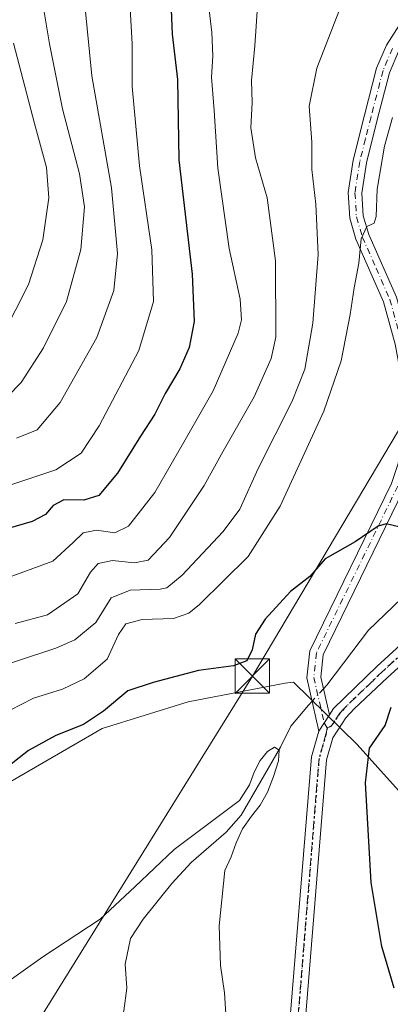
# Model space of a CAD drawing. Units: metres. Extents: x 607160 to 610599, y 4747774 to 4750141.
# Drawn here: x 609261 to 609342, y 4748143 to 4748358 of the extents above; entities that cross this region are included whole.
import ezdxf

# ---------------------------------------------------------------- set-up
doc = ezdxf.new("R2010")
doc.units = ezdxf.units.M
doc.header["$MEASUREMENT"] = 0
doc.linetypes.add('DGN Style 4', pattern=[2.6384748266838614, 1.318413404963828, -0.6592067024819142, 0.001648016756204785, -0.6592067024819142])
doc.linetypes.add('DGN Style 5', pattern=[1.1536117293433497, 0.4944050268614355, -0.6592067024819142])
for name, color, linetype, lineweight in [('Camino Cxs', 7, 'Continuous', 0), ('Camino eje', 30, 'DGN Style 4', 13), ('Corriente natural lineal', 142, 'Continuous', 13), ('Corriente natural lineal oculto', 9, 'DGN Style 4', 13), ('Cultivos herbáceos CxS', 92, 'Continuous', 0), ('Curva de nivel maestra', 30, 'Continuous', 30), ('Curva de nivel normal', 30, 'Continuous', 0), ('Matorral CxS', 135, 'Continuous', 0), ('Pista no pavimentada Cxs', 111, 'Continuous', 0), ('Pista no pavimentada eje', 91, 'DGN Style 4', 0), ('Provincia CxS', 1, 'Continuous', 0), ('Ruta', 7, 'DGN Style 5', 30), ('Tendido', 6, 'Continuous', 0), ('Torre de tendido puntual', 7, 'Continuous', 0)]:
    doc.layers.add(name, color=color, linetype=linetype, lineweight=lineweight)

# ---------------------------------------------------------------- blocks, each defined once
blk = doc.blocks.new('*U15')
at = {"layer": 'Matorral CxS', "color": 135, "linetype": 'Continuous', "lineweight": 0}
blk.add_polyline3d([(609272.5952000003, 4748023.850500001, 538.1451999999991), (609298.1963000001, 4748062.860300001, 543.482600000003), (609312.8258999997, 4748084.8029, 544.6535000000003), (609337.9943000004, 4748085.795499999, 546.8555000000051), (609353.2346999999, 4748086.396500001, 548.5127000000066), (609431.4467000002, 4748083.5065, 557.1264999999985), (609444.9835000001, 4748105.3027, 563.0613000000012), (609444.4556999998, 4748122.734300001, 565.3046000000032), (609421.2143000001, 4748132.2421, 562.4333999999944), (609368.3926999997, 4748150.730699999, 554.3368000000046), (609358.3569, 4748173.4441, 555.2185000000027), (609335.1158999996, 4748199.327099999, 548.0337000000001), (609321.1829000004, 4748212.921700001, 547.0828000000038), (609319.3756999997, 4748212.6897, 547.2813000000025), (609298.1728999997, 4748208.653899999, 548.6913999999961), (609279.3995000003, 4748202.7963, 549.5273000000016), (609240.6204000004, 4748180.3957, 550.5166999999929)], dxfattribs=at)
blk = doc.blocks.new('*U17')
at = {"layer": 'Cultivos herbáceos CxS', "color": 92, "linetype": 'Continuous', "lineweight": 0}
blk.add_polyline3d([(609240.6204000004, 4748180.3957, 550.5166999999929), (609279.3995000003, 4748202.7963, 549.5273000000016), (609298.1728999997, 4748208.653899999, 548.6913999999961), (609319.3756999997, 4748212.6897, 547.2813000000025), (609321.1829000004, 4748212.921700001, 547.0828000000038), (609335.1158999996, 4748199.327099999, 548.0337000000001), (609358.3569, 4748173.4441, 555.2185000000027), (609368.3926999997, 4748150.730699999, 554.3368000000046), (609421.2143000001, 4748132.2421, 562.4333999999944), (609444.4556999998, 4748122.734300001, 565.3046000000032), (609444.9835000001, 4748105.3027, 563.0613000000012), (609431.4467000002, 4748083.5065, 557.1264999999985), (609353.2346999999, 4748086.396500001, 548.5127000000066), (609337.9943000004, 4748085.795499999, 546.8555000000051), (609312.8258999997, 4748084.8029, 544.6535000000003), (609298.1963000001, 4748062.860300001, 543.482600000003), (609272.5952000003, 4748023.850500001, 538.1451999999991)], dxfattribs=at)
blk = doc.blocks.new('5TTEND')
at = {"layer": 'Provincia CxS', "color": 7, "linetype": 'Continuous', "lineweight": 0}
for p, q in [((-0.375, 0.3754), (0.375, -0.3746)), ((0.3720000000000001, 0.3784000000000001), (-0.3720000000000001, -0.3776))]:
    blk.add_line(p, q, dxfattribs=at)
at = {"layer": 'Provincia CxS', "color": 7, "linetype": 'Continuous', "lineweight": 0, "flags": 128}
blk.add_lwpolyline([(-0.375, -0.3746), (0.375, -0.3746), (0.375, 0.3754), (-0.375, 0.3754), (-0.3720000000000001, -0.3776)], dxfattribs=at)

msp = doc.modelspace()

# ---------------------------------------------------------------- linework, layer by layer
at = {"layer": 'Camino Cxs', "color": 7, "linetype": 'Continuous', "lineweight": 0, "extrusion": (-0.3894263980557522, -0.595789104766338, 0.7024118614737713), "elevation": -3065830.841934013, "flags": 128}
msp.add_lwpolyline([(-2087814.223556812, 3026293.648507928), (-2087814.223556812, 3026287.559609077)], dxfattribs=at)
at = {"layer": 'Camino Cxs', "color": 7, "linetype": 'Continuous', "lineweight": 0}
for points in [[(609326.7100999998, 4748202.190099999, 546.9670000000042), (609324.1101000002, 4748213.860099999, 556.8574999999983), (609324.7600999996, 4748219.7601, 559.4802000000054), (609342.6001000004, 4748256.3201, 550.6434000000008), (609344.0500999996, 4748260.670100001, 551.0715999999958), (609344.7701000003, 4748265.2301, 551.1928999999947), (609345.1501000002, 4748274.2401, 551.6279000000068), (609344.8501000004, 4748278.9001, 551.9195000000036), (609343.4001000002, 4748286.7601, 552.5754000000015), (609340.8501000004, 4748296.0101, 553.4820999999939), (609334.8300999999, 4748309.690099999, 555.4250999999931), (609333.4700999996, 4748314.270099999, 555.9324999999953), (609333.1300999997, 4748319.9001, 556.3340000000027), (609334.2200999996, 4748326.970100001, 556.875199999995), (609336.6801000005, 4748336.770099999, 555.9774999999936), (609339.3400999998, 4748347.0101, 556.1851000000024), (609341.4801000003, 4748352.0701, 556.3647000000057), (609350.0100999996, 4748365.460100001, 556.6524999999965)], [(609343.4001000002, 4748286.7601, 552.5754000000015), (609340.8501000004, 4748296.0101, 553.4820999999939), (609334.8300999999, 4748309.690099999, 555.4250999999931), (609333.4700999996, 4748314.270099999, 555.9324999999953), (609333.1300999997, 4748319.9001, 556.3340000000027), (609334.2200999996, 4748326.970100001, 556.875199999995), (609336.6801000005, 4748336.770099999, 555.9774999999936), (609339.3400999998, 4748347.0101, 556.1851000000024), (609341.4801000003, 4748352.0701, 556.3647000000057), (609350.0100999996, 4748365.460100001, 556.6524999999965)], [(609352.5100999996, 4748363.840100001, 556.5893000000069), (609344.1201, 4748350.6801, 555.5972000000038), (609342.1700999998, 4748346.050100001, 555.554999999993), (609339.5701000001, 4748336.030099999, 555.3972000000067), (609337.1401000004, 4748326.380100001, 555.5751000000018), (609336.1201, 4748319.7601, 555.5494999999937), (609336.4200999998, 4748314.800100001, 555.244200000001), (609337.6300999997, 4748310.720100001, 554.7247999999963), (609343.6700999998, 4748297.020099999, 553.1150999999954), (609346.3101000005, 4748287.4301, 552.4336000000039), (609347.8101000005, 4748279.270099999, 551.8316000000051), (609348.1300999997, 4748274.280099999, 551.5593999999984), (609347.7401000002, 4748264.9301, 551.0448000000034), (609346.9600999998, 4748259.960100001, 551.4786000000023), (609345.3701, 4748255.200099999, 551.7844000000041), (609327.6700999998, 4748218.920100001, 566.0519000000058), (609327.1300999997, 4748214.040100001, 565.5776999999945), (609329.0500999996, 4748205.770099999, 551.3009000000021)], [(609344.1201, 4748350.6801, 555.5972000000038), (609342.1700999998, 4748346.050100001, 555.554999999993), (609339.5701000001, 4748336.030099999, 555.3972000000067), (609337.1401000004, 4748326.380100001, 555.5751000000018), (609336.1201, 4748319.7601, 555.5494999999937), (609336.4200999998, 4748314.800100001, 555.244200000001), (609337.6300999997, 4748310.720100001, 554.7247999999963), (609343.6700999998, 4748297.020099999, 553.1150999999954)], [(609345.3701, 4748255.200099999, 551.7844000000041), (609327.6700999998, 4748218.920100001, 566.0519000000058), (609327.1300999997, 4748214.040100001, 565.5776999999945), (609329.0500999996, 4748205.770099999, 551.3009000000021), (609326.7100999998, 4748202.190099999, 546.9670000000042), (609324.1101000002, 4748213.860099999, 556.8574999999983), (609324.7600999996, 4748219.7601, 559.4802000000054), (609342.6001000004, 4748256.3201, 550.6434000000008)]]:
    msp.add_polyline3d(points, dxfattribs=at)
at = {"layer": 'Camino eje', "color": 30, "linetype": 'DGN Style 4', "lineweight": 13}
for points in [[(609342.8000999996, 4748351.3751, 555.9391999999935), (609341.7301000003, 4748348.845100001, 555.9089999999997), (609340.7550999997, 4748346.530099999, 555.859700000001), (609338.1250999998, 4748336.4001, 555.6175999999978), (609336.9101, 4748331.575099999, 555.7666000000027), (609335.6801000005, 4748326.675100001, 556.2088999999978), (609334.6250999998, 4748319.8301, 555.9413999999961), (609334.9451000001, 4748314.5351, 555.5896000000066), (609336.2301000003, 4748310.2051, 555.0611000000063), (609339.2401000002, 4748303.3651, 554.0795999999973), (609342.2600999996, 4748296.515100001, 553.2718000000023), (609344.8551000003, 4748287.095100001, 552.5053000000044)], [(609343.9851000002, 4748255.7601, 551.1630000000005), (609326.2150999998, 4748219.340100001, 562.863599999997), (609325.6201, 4748213.950099999, 561.2373999999982), (609327.9199000001, 4748204.040300001, 548.8806999999942), (609328.5500999996, 4748202.953299999, 547.656799999997)]]:
    msp.add_polyline3d(points, dxfattribs=at)
at = {"layer": 'Corriente natural lineal', "color": 142, "linetype": 'Continuous', "lineweight": 13}
for points in [[(609491.7701000003, 4748358.4301, 559.157600000006), (609487.2801000001, 4748356.1801, 558.8469000000041), (609462.3918000003, 4748338.090100001, 556.5302999999985), (609446.7986000003, 4748325.4987, 555.193299999999), (609421.3019000003, 4748316.2204, 553.917300000001), (609394.5065000001, 4748295.604, 552.0069999999978), (609392.6101000002, 4748294.3301, 551.9223000000056), (609383.4700999996, 4748286.8101, 551.6370000000024), (609376.6901000004, 4748279.440099999, 551.7388000000064), (609373.7701000003, 4748275.370100001, 551.2519999999931), (609361.7401000002, 4748255.670100001, 549.323900000003), (609348.1101000002, 4748234.9101, 548.0504999999976), (609344.7701000003, 4748231.210100001, 547.8484999999928), (609337.5900999998, 4748224.270099999, 547.4412000000011), (609328.4700999996, 4748212.270099999, 546.8689000000013), (609327.7290000003, 4748211.460700001, 546.8196999999927)], [(609325.2483000001, 4748208.751599999, 546.8095999999932), (609324.4501, 4748207.880100001, 546.8144999999931), (609320.6001000004, 4748203.3101, 546.194399999993), (609318.3800999997, 4748198.7501, 545.3919000000024), (609309.7600999996, 4748183.8301, 545.4514999999956), (609306.4700999996, 4748180.140100001, 545.3206999999966), (609298.8501000004, 4748173.530099999, 544.725099999996), (609294.6001000004, 4748168.9001, 544.2023999999947), (609288.3300999999, 4748161.120100001, 543.784599999999), (609285.5401, 4748156.950099999, 543.7158999999956), (609284.3800999997, 4748151.3101, 543.5384999999952), (609284.7600999996, 4748146.090100001, 543.2489999999962), (609284.0800999999, 4748141.140100001, 542.7115000000049), (609281.7801000001, 4748136.210100001, 541.8654999999999), (609279.2001, 4748131.970100001, 541.4839999999967), (609275.7200999996, 4748127.7501, 540.9214000000065), (609267.9901000002, 4748121.540100001, 540.8457999999955), (609261.8601000002, 4748114.8101, 540.5007999999943), (609259.2401000002, 4748109.530099999, 540.8267999999953)]]:
    msp.add_polyline3d(points, dxfattribs=at)
at = {"layer": 'Corriente natural lineal oculto', "color": 9, "linetype": 'DGN Style 4', "lineweight": 13, "extrusion": (-0.001856873810241934, -0.002027837642744518, 0.9999962199399294), "elevation": -10213.22900456401, "flags": 128}
msp.add_lwpolyline([(609327.6938970255, 4748200.512538024), (609325.2131825476, 4748197.803432453)], dxfattribs=at)
at = {"layer": 'Cultivos herbáceos CxS', "color": 92, "linetype": 'Continuous', "lineweight": 0}
msp.add_polyline3d([(609240.6204000004, 4748180.3957, 550.5166999999929), (609279.3995000003, 4748202.7963, 549.5273000000016), (609298.1728999997, 4748208.653899999, 548.6913999999961), (609319.3756999997, 4748212.6897, 547.2813000000025), (609321.1829000004, 4748212.921700001, 547.0828000000038), (609335.1158999996, 4748199.327099999, 548.0337000000001), (609358.3569, 4748173.4441, 555.2185000000027), (609368.3926999997, 4748150.730699999, 554.3368000000046), (609421.2143000001, 4748132.2421, 562.4333999999944), (609444.4556999998, 4748122.734300001, 565.3046000000032), (609444.9835000001, 4748105.3027, 563.0613000000012), (609431.4467000002, 4748083.5065, 557.1264999999985), (609353.2346999999, 4748086.396500001, 548.5127000000066), (609337.9943000004, 4748085.795499999, 546.8555000000051), (609312.8258999997, 4748084.8029, 544.6535000000003), (609298.1963000001, 4748062.860300001, 543.482600000003), (609272.5952000003, 4748023.850500001, 538.1451999999991)], dxfattribs=at)
at = {"layer": 'Curva de nivel maestra', "color": 30, "linetype": 'Continuous', "lineweight": 30, "flags": 128}
for points, elevation in [([(609294.3600000005, 4748361.5801), (609294.6500000004, 4748354.450099999), (609295.8200000003, 4748344.5601), (609296.1500000004, 4748327.040100001), (609299, 4748302.040100001), (609299.4800000006, 4748291.710100001), (609298.3499999996, 4748286.040100001), (609296.3600000005, 4748281.380100001), (609293.1200000001, 4748275.9801), (609290.9000000004, 4748271.4801), (609287.7599999999, 4748266.6501), (609282.7300000006, 4748258.590100001), (609278.6399999997, 4748253.690099999), (609275.3799999999, 4748252.6501), (609271.0199999996, 4748252.720100001), (609268.6200000001, 4748251.530099999), (609267.0099999999, 4748249.520099999), (609264.0999999996, 4748247.9801), (609255.79, 4748245.610099999)], 574.9999999999999), ([(609344.5199999996, 4748246.7401), (609341.4400000004, 4748247.5001), (609339.6699999999, 4748247.030099999), (609334.6500000004, 4748243.590100001), (609328.0999999996, 4748239.8301), (609324.75, 4748236.030099999), (609320.5099999999, 4748232.700099999), (609314.9600000001, 4748226.710100001), (609312.9100000003, 4748223.380100001), (609312.1699999999, 4748219.9901), (609310.9600000001, 4748217.600099999), (609308.0999999996, 4748216.460100001), (609300.4299999997, 4748215.450099999), (609290.4800000006, 4748212.8201), (609284.9699999997, 4748211.020099999), (609279.6200000001, 4748206.550100001), (609275.2999999998, 4748203.700099999), (609269.2300000006, 4748201.300100001), (609263.2800000003, 4748198.0101), (609257.8099999996, 4748193.6801)], 550), ([(609343.1799999997, 4748146.100099999), (609340.4600000001, 4748155.1801), (609338.1600000003, 4748169.130100001), (609336.9400000004, 4748190.940099999), (609337.8300000001, 4748198.5001), (609341.2000000002, 4748203.420100001), (609342.5599999996, 4748207.470100001)], 550)]:
    msp.add_lwpolyline(points, dxfattribs=dict(at, elevation=elevation))
at = {"layer": 'Curva de nivel normal', "color": 30, "linetype": 'Continuous', "lineweight": 0, "flags": 128}
for points, elevation in [([(609258.7699999996, 4748275.390000001), (609261.6799999997, 4748278.390000001), (609266.54, 4748285.980000001), (609271.54, 4748296.050000001), (609274.6699999999, 4748307.4), (609275.4699999997, 4748316.720000001), (609274.4199999999, 4748323.939999999), (609270.6699999999, 4748338.180000001), (609267.8200000003, 4748352.34), (609265.0199999996, 4748369.439999999), (609260.3600000005, 4748390.810000001)], 590), ([(609256.7100000001, 4748255.15), (609269.25, 4748259.33), (609274.75, 4748262.939999999), (609278.7100000001, 4748268.939999999), (609287.4100000003, 4748285.380000001), (609290.5800000001, 4748296.039999999), (609290.2300000006, 4748307.380000001), (609287.5199999996, 4748325.710000001), (609285.9299999997, 4748343.039999999), (609285.9299999997, 4748352.380000001), (609284.9800000006, 4748369.130000001)], 580), ([(609260.3200000003, 4748225.710000001), (609267.4299999997, 4748227.619999999), (609274.0700000003, 4748232.24), (609276.8300000001, 4748236.980000001), (609278.5099999999, 4748238.84), (609281.6299999999, 4748239.470000001), (609286.4299999997, 4748238.970000001), (609289.4299999997, 4748239.560000001), (609294.0999999996, 4748244.52), (609301.6699999999, 4748255.859999999), (609305.8099999996, 4748263.380000001), (609312.5999999996, 4748275.26), (609316.3200000003, 4748283.600000001), (609317.3600000005, 4748288.26), (609317.25, 4748304.930000001), (609315.4600000001, 4748318.710000001), (609312.8899999997, 4748327.449999999), (609311.8600000005, 4748334), (609312.1799999997, 4748339.550000001), (609312, 4748344.380000001), (609312.7199999997, 4748351.91), (609313.7400000002, 4748367.060000001)], 565), ([(609255.4299999997, 4748234.52), (609268.5800000001, 4748239.380000001), (609273.04, 4748243.390000001), (609275.2000000002, 4748245.550000001), (609278.1500000004, 4748246.109999999), (609282.1600000003, 4748245.57), (609285.1200000001, 4748246.980000001), (609290.8499999996, 4748254.380000001), (609297.2400000002, 4748265.380000001), (609303.6200000001, 4748276.58), (609309.1200000001, 4748289.180000001), (609309.8099999996, 4748292.039999999), (609309.54, 4748296.600000001), (609307.1600000003, 4748307.630000001), (609304.6200000001, 4748325.220000001), (609303.8300000001, 4748337.77), (609303.2300000006, 4748345.08), (609303.5599999996, 4748349.680000001), (609303.3300000001, 4748354.82), (609302.1600000003, 4748364.82)], 570), ([(609252.2000000002, 4748214.74), (609269.2199999997, 4748220.369999999), (609273.3600000005, 4748222.189999999), (609278.0099999999, 4748225.92), (609281.3099999996, 4748231.32), (609285.4800000006, 4748233.039999999), (609292.0300000003, 4748233.210000001), (609293.5099999999, 4748233.539999999), (609296.8499999996, 4748236.310000001), (609305.79, 4748245.810000001), (609309.4199999999, 4748250.710000001), (609313.4500000002, 4748259.58), (609320.8600000005, 4748274.27), (609323.6699999999, 4748281.279999999), (609325.3899999997, 4748291.33), (609326.5599999996, 4748306.32), (609326.0700000003, 4748317.310000001), (609325.1600000003, 4748324.930000001), (609325.1600000003, 4748330.880000001), (609324.6399999997, 4748338.76), (609326.2800000003, 4748347.039999999), (609333.1600000003, 4748364.710000001)], 560), ([(609275.5599999996, 4748360.880000001), (609277.1299999999, 4748345.380000001), (609281.4000000004, 4748320.880000001), (609282.6900000004, 4748306.57), (609281.9000000004, 4748298.5), (609278.1799999997, 4748288.24), (609270.1799999997, 4748274.029999999), (609265.1699999999, 4748268.039999999), (609260.6699999999, 4748266.230000001)], 585), ([(609257.7599999999, 4748288.9), (609263.2400000002, 4748299.779999999), (609266.3899999997, 4748309.529999999), (609267.6799999997, 4748318.74), (609267.2000000002, 4748325.34), (609264.54, 4748334.970000001), (609260, 4748352.529999999)], 595), ([(609342.79, 4748336.279999999), (609341.0599999996, 4748329.980000001), (609339.4900000002, 4748320.630000001), (609339.2400000002, 4748314.619999999), (609338.7999999998, 4748313.180000001), (609337.2199999997, 4748312.430000001), (609336.0099999999, 4748309.789999999), (609335.4900000002, 4748304.439999999), (609334.4600000001, 4748299.07), (609333.5899999999, 4748293.199999999), (609331.5800000001, 4748283.09), (609327.8200000003, 4748272.100000001), (609318.2699999996, 4748251.380000001), (609311.2800000003, 4748240.380000001), (609300.6200000001, 4748229.859999999), (609298.3200000003, 4748227.99), (609294.9600000001, 4748226.82), (609288.0999999996, 4748226.58), (609284.5099999999, 4748225.640000001), (609282.9500000002, 4748223.359999999), (609280.4299999997, 4748217.91), (609275.4299999997, 4748213.66), (609270.6699999999, 4748211.359999999), (609264.3700000001, 4748209.42), (609256.6100000005, 4748205.480000001)], 555), ([(609306.5499999998, 4748138.16), (609306.1399999997, 4748145.08), (609305.2199999997, 4748150.99), (609304.9400000004, 4748159.710000001), (609306.1500000004, 4748171.810000001), (609307.5300000003, 4748174.76), (609308.6699999999, 4748177.82), (609310.0499999998, 4748180.9), (609311.9699999997, 4748183.66), (609313.9199999999, 4748186.07), (609315.4699999997, 4748188.850000001), (609316.8399999999, 4748192.300000001), (609317.9199999999, 4748195.710000001), (609318.0300000003, 4748198.029999999), (609317.0099999999, 4748198.680000001), (609315.4699999997, 4748197.789999999), (609313.9100000003, 4748195.800000001), (609312.5800000001, 4748193.24), (609311.5700000003, 4748190.5), (609309.3700000001, 4748187.039999999), (609295.0999999996, 4748176.369999999), (609286.5300000003, 4748168.210000001), (609278.9500000002, 4748161.130000001), (609266.3799999999, 4748152.880000001), (609257.29, 4748146.42)], 545)]:
    msp.add_lwpolyline(points, dxfattribs=dict(at, elevation=elevation))
at = {"layer": 'Matorral CxS', "color": 135, "linetype": 'Continuous', "lineweight": 0}
msp.add_polyline3d([(609240.6204000004, 4748180.3957, 550.5166999999929), (609279.3995000003, 4748202.7963, 549.5273000000016), (609298.1728999997, 4748208.653899999, 548.6913999999961), (609319.3756999997, 4748212.6897, 547.2813000000025), (609321.1829000004, 4748212.921700001, 547.0828000000038), (609335.1158999996, 4748199.327099999, 548.0337000000001), (609358.3569, 4748173.4441, 555.2185000000027), (609368.3926999997, 4748150.730699999, 554.3368000000046), (609421.2143000001, 4748132.2421, 562.4333999999944), (609444.4556999998, 4748122.734300001, 565.3046000000032), (609444.9835000001, 4748105.3027, 563.0613000000012), (609431.4467000002, 4748083.5065, 557.1264999999985), (609353.2346999999, 4748086.396500001, 548.5127000000066), (609337.9943000004, 4748085.795499999, 546.8555000000051), (609312.8258999997, 4748084.8029, 544.6535000000003), (609298.1963000001, 4748062.860300001, 543.482600000003), (609272.5952000003, 4748023.850500001, 538.1451999999991)], dxfattribs=at)
at = {"layer": 'Pista no pavimentada Cxs', "color": 111, "linetype": 'Continuous', "lineweight": 0, "extrusion": (-0.3894263980557522, -0.595789104766338, 0.7024118614737713), "elevation": -3065830.841934013, "flags": 128}
msp.add_lwpolyline([(-2087814.223556812, 3026293.648507928), (-2087814.223556812, 3026287.559609077)], dxfattribs=at)
at = {"layer": 'Pista no pavimentada Cxs', "color": 111, "linetype": 'Continuous', "lineweight": 0}
for points in [[(609320.1901000004, 4748136.1801, 546.5332000000053), (609325.1001000004, 4748196.5701, 547.3390000000073), (609326.7100999998, 4748202.190099999, 546.9670000000042), (609329.0500999996, 4748205.770099999, 551.3009000000021), (609329.9501, 4748207.1501, 553.3803000000044), (609339.4501, 4748216.440099999, 560.8843999999954), (609352.1501000002, 4748227.9801, 558.2075999999943), (609359.2200999996, 4748234.7301, 555.9676999999938), (609365.1801000005, 4748241.100099999, 554.4017000000022), (609367.5401, 4748244.780099999, 552.0160999999935), (609371.6501000002, 4748253.840100001, 552.4783000000025), (609375.0201000003, 4748259.950099999, 553.2890999999945), (609377.7200999996, 4748264.550100001, 553.9281999999948), (609382.4700999996, 4748270.2401, 554.2002999999969), (609390.8400999998, 4748276.7501, 556.8766999999935), (609406.9801000003, 4748286.9801, 558.9334999999992), (609443.9501, 4748310.020099999, 557.5859999999957), (609468.7500999998, 4748326.4101, 559.4910999999993), (609478.9001000002, 4748332.590100001, 559.9431999999942), (609484.2500999998, 4748334.6601, 560.7185000000027), (609489.8300999999, 4748335.450099999, 561.834400000007), (609513.9501, 4748335.920100001, 565.0671000000002)], [(609329.0500999996, 4748205.770099999, 551.3009000000021), (609329.9501, 4748207.1501, 553.3803000000044), (609339.4501, 4748216.440099999, 560.8843999999954), (609352.1501000002, 4748227.9801, 558.2075999999943), (609359.2200999996, 4748234.7301, 555.9676999999938), (609365.1801000005, 4748241.100099999, 554.4017000000022), (609367.5401, 4748244.780099999, 552.0160999999935), (609371.6501000002, 4748253.840100001, 552.4783000000025), (609375.0201000003, 4748259.950099999, 553.2890999999945), (609377.7200999996, 4748264.550100001, 553.9281999999948), (609382.4700999996, 4748270.2401, 554.2002999999969), (609390.8400999998, 4748276.7501, 556.8766999999935), (609406.9801000003, 4748286.9801, 558.9334999999992), (609443.9501, 4748310.020099999, 557.5859999999957), (609468.7500999998, 4748326.4101, 559.4910999999993), (609478.9001000002, 4748332.590100001, 559.9431999999942), (609484.2500999998, 4748334.6601, 560.7185000000027), (609489.8300999999, 4748335.450099999, 561.834400000007), (609513.9501, 4748335.920100001, 565.0671000000002)], [(609513.9200999998, 4748332.5601, 564.0531000000046), (609490.1001000004, 4748332.090100001, 561.1879999999946), (609485.1101000002, 4748331.390100001, 561.0964999999997), (609480.4001000002, 4748329.5601, 561.0354999999981), (609470.5500999996, 4748323.5701, 561.7695999999996), (609445.7701000003, 4748307.190099999, 558.6790999999939), (609408.7701000003, 4748284.140100001, 557.2712000000029), (609392.7801000001, 4748273.9901, 556.1744999999937), (609384.8201000001, 4748267.8101, 554.8340000000027), (609380.4801000003, 4748262.610099999, 554.5025000000023), (609377.9401000004, 4748258.280099999, 553.8757000000041), (609374.6601, 4748252.3301, 553.3822999999975), (609370.5100999996, 4748243.170100001, 552.8375999999989), (609367.8501000004, 4748239.030099999, 552.0907000000007), (609361.6101000002, 4748232.360099999, 551.7097000000067), (609354.4501, 4748225.520099999, 552.9753999999957), (609341.7401000002, 4748213.970100001, 553.619399999996), (609334.4501, 4748207.100099999, 552.1201000000001), (609332.6201, 4748205.090100001, 551.2635000000009), (609329.8101000005, 4748200.780099999, 547.3463999999949), (609328.4301000005, 4748195.970100001, 547.3227000000043), (609323.5401, 4748135.9101, 547.1025999999983)], [(609513.9200999998, 4748332.5601, 564.0531000000046), (609490.1001000004, 4748332.090100001, 561.1879999999946), (609485.1101000002, 4748331.390100001, 561.0964999999997), (609480.4001000002, 4748329.5601, 561.0354999999981), (609470.5500999996, 4748323.5701, 561.7695999999996), (609445.7701000003, 4748307.190099999, 558.6790999999939), (609408.7701000003, 4748284.140100001, 557.2712000000029), (609392.7801000001, 4748273.9901, 556.1744999999937), (609384.8201000001, 4748267.8101, 554.8340000000027), (609380.4801000003, 4748262.610099999, 554.5025000000023), (609377.9401000004, 4748258.280099999, 553.8757000000041), (609374.6601, 4748252.3301, 553.3822999999975), (609370.5100999996, 4748243.170100001, 552.8375999999989), (609367.8501000004, 4748239.030099999, 552.0907000000007), (609361.6101000002, 4748232.360099999, 551.7097000000067), (609354.4501, 4748225.520099999, 552.9753999999957), (609341.7401000002, 4748213.970100001, 553.619399999996), (609334.4501, 4748207.100099999, 552.1201000000001), (609332.6201, 4748205.090100001, 551.2635000000009), (609329.8101000005, 4748200.780099999, 547.3463999999949), (609328.4301000005, 4748195.970100001, 547.3227000000043), (609323.5401, 4748135.9101, 547.1025999999983)], [(609291.6801000005, 4748022.7601, 546.934500000003), (609291.1601, 4748028.860099999, 547.2207999999955), (609291.9501, 4748032.340100001, 547.5445000000036), (609298.2100999998, 4748049.030099999, 547.4207000000024), (609304.8800999997, 4748067.2301, 546.5022999999928), (609307.5201000003, 4748071.960100001, 546.2507999999943), (609314.2500999998, 4748080.960100001, 545.5763000000006), (609316.2200999996, 4748084.9801, 545.4370999999956), (609317.4600999998, 4748089.090100001, 545.4622999999992), (609317.7401000002, 4748094.640100001, 545.4814999999944), (609317.7301000003, 4748106.340100001, 545.6113000000041), (609320.1901000004, 4748136.1801, 546.5332000000053), (609325.1001000004, 4748196.5701, 547.3390000000073), (609326.7100999998, 4748202.190099999, 546.9670000000042)]]:
    msp.add_polyline3d(points, dxfattribs=at)
at = {"layer": 'Pista no pavimentada eje', "color": 91, "linetype": 'DGN Style 4', "lineweight": 0}
for points in [[(609353.3000999996, 4748226.7501, 555.061799999996), (609340.5950999996, 4748215.2051, 557.0804999999964), (609338.2200999996, 4748212.8825, 553.6462999999932), (609334.5751, 4748209.4475, 555.5837000000029), (609332.2001, 4748207.1251, 554.1665000000066), (609331.2851, 4748206.120100001, 552.4391000000032), (609329.4301000005, 4748203.2751, 548.1965999999958), (609328.5500999996, 4748202.953299999, 547.656799999997)], [(609328.5500999996, 4748202.953299999, 547.656799999997), (609328.2600999996, 4748201.485099999, 547.0907000000007), (609326.7651000004, 4748196.270099999, 547.1628999999957), (609324.3101000005, 4748166.075099999, 547.3294000000024), (609321.8651000002, 4748136.045100001, 546.7888999999996), (609319.4101, 4748106.2751, 545.8502000000008), (609319.4151, 4748100.425100001, 545.7321999999986), (609319.4250999996, 4748094.595100001, 545.6524999999965), (609319.2851, 4748091.8201, 545.6235000000015), (609319.1300999997, 4748088.800100001, 545.6301999999996), (609317.7901, 4748084.3651, 545.7305000000051), (609315.6901000004, 4748080.0801, 545.9774999999936), (609308.9351000005, 4748071.045100001, 546.8571999999986), (609307.7301000003, 4748068.895099999, 546.9079000000056), (609306.4101, 4748066.530099999, 547.1263999999937), (609299.7851, 4748048.450099999, 547.9324000000051), (609296.6951000001, 4748040.2051, 548.4079000000056), (609293.5651000004, 4748031.860099999, 548.1441000000051), (609293.2550999997, 4748030.4801, 547.9419999999955), (609292.8601000002, 4748028.7401, 547.7185000000027), (609293.3350999998, 4748023.1601, 547.3187000000034)]]:
    msp.add_polyline3d(points, dxfattribs=at)
at = {"layer": 'Ruta', "color": 7, "linetype": 'DGN Style 5', "lineweight": 30}
msp.add_polyline3d([(609353.3000999996, 4748226.7501, 555.061799999996), (609340.5950999996, 4748215.2051, 557.0804999999964), (609338.2200999996, 4748212.8825, 553.6462999999932), (609334.5751, 4748209.4475, 555.5837000000029), (609332.2001, 4748207.1251, 554.1665000000066), (609331.2851, 4748206.120100001, 552.4391000000032), (609329.4301000005, 4748203.2751, 548.1965999999958), (609328.5500999996, 4748202.953299999, 547.656799999997), (609328.2600999996, 4748201.485099999, 547.0907000000007), (609326.7651000004, 4748196.270099999, 547.1628999999957), (609324.3101000005, 4748166.075099999, 547.3294000000024), (609321.8651000002, 4748136.045100001, 546.7888999999996)], dxfattribs=at)
at = {"layer": 'Tendido', "color": 6, "linetype": 'Continuous', "lineweight": 0}
msp.add_polyline3d([(610568.1716999998, 4749764.5483, 754.7611999999937), (610547.2100000001, 4749726.99, 768.1447000000044), (610493.8969000002, 4749632.6886, 790.556899999996), (610409.3499999996, 4749483.140000001, 788.6618000000017), (610356.6096999999, 4749389.443299999, 793.992499999993), (610293.4800000006, 4749309.439999999, 754.9196999999986), (610238.9400000004, 4749239.34, 724.686600000001), (610151.25, 4749129.65, 701.2379999999977), (610034.2100000001, 4748983.289999999, 677.3616000000038), (609942.9206999998, 4748868.512599999, 654.6448999999993), (609824.1226000005, 4748718.625800001, 634.0923000000039), (609761.7610999999, 4748639.65, 607.4519), (609684.9513999998, 4748542.5452, 590.1187000000064), (609615.6200000001, 4748454.289999999, 578.4766999999993), (609510.7072999999, 4748387.079299999, 563.6294999999955), (609356.0760000005, 4748288.017100001, 552.8990999999951), (609312.1907000003, 4748214.227399999, 549.6149000000005), (609214.6249000002, 4748057.1483, 553.9419000000053), (609170.1421999997, 4747985.308599999, 540.4274000000005)], dxfattribs=at)

# ---------------------------------------------------------------- block references
at = {"layer": 'Cultivos herbáceos CxS', "color": 92, "linetype": 'Continuous', "lineweight": 0}
msp.add_blockref('*U17', (0, 0), dxfattribs=at)
at = {"layer": 'Matorral CxS', "color": 135, "linetype": 'Continuous', "lineweight": 0}
msp.add_blockref('*U15', (0, 0), dxfattribs=at)
at = {"layer": 'Torre de tendido puntual', "color": 7, "linetype": 'Continuous', "lineweight": 0, "xscale": 10, "yscale": 10, "zscale": 10}
msp.add_blockref('5TTEND', (609312.1907000003, 4748214.227399999, 549.6149000000005), dxfattribs=at)

doc.saveas('drawing.dxf')
